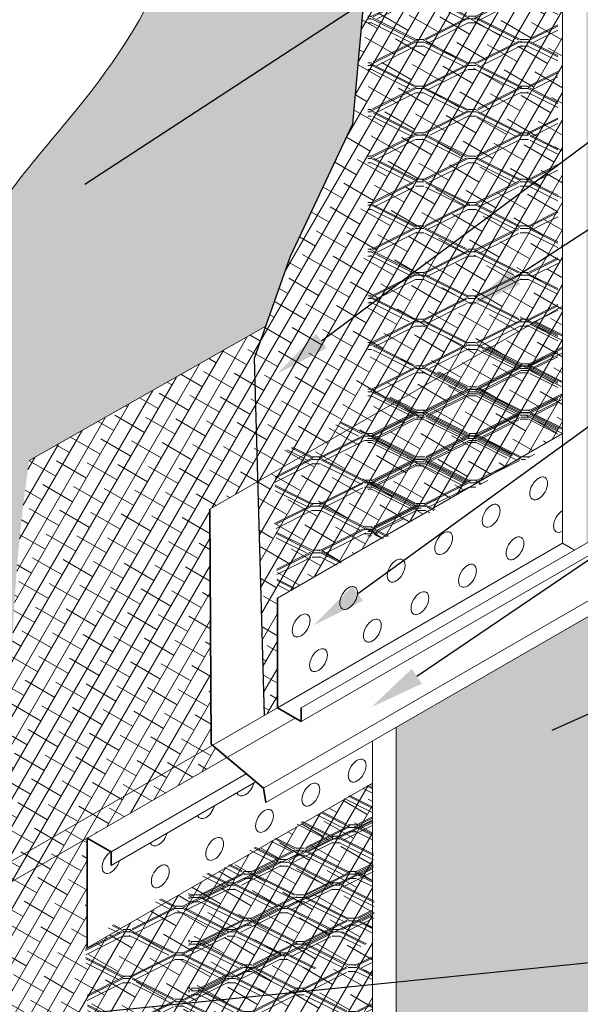
# Model space of a CAD drawing. Units: inches. Extents: x 121 to 398, y 28 to 169.
# Drawn here: x 133 to 143, y 84 to 102 of the extents above; entities that cross this region are included whole.
import ezdxf
from ezdxf import colors
from ezdxf.entities.mleader import LeaderData, LeaderLine
from ezdxf.math import Vec2, Vec3

# ---------------------------------------------------------------- set-up
doc = ezdxf.new("R2010")
doc.units = ezdxf.units.IN
doc.header["$MEASUREMENT"] = 0
for name, color, linetype, lineweight in [('A-Anno-Note', 7, 'Continuous', 25), ('A-Detl-L', 7, 'Continuous', 18), ('A-Detl-M', 7, 'Continuous', 35), ('A-Detl-Patt-8', 8, 'Continuous', 9), ('A-Detl-Patt-Cyan', 4, 'Continuous', 9), ('A-Detl-UL', 7, 'Continuous', 9)]:
    doc.layers.add(name, color=color, linetype=linetype, lineweight=lineweight)
doc.styles.add('Pw_Note', font='RomanS.shx', dxfattribs={"width": 0.75})
pattern_1 = [(0, (0, 3.999999999999986), (0.03125, 0.0625), [0, -0.0625])]

msp = doc.modelspace()

# ---------------------------------------------------------------- hatches: boundary and pattern name
at = {"layer": 'A-Detl-L'}
h = msp.add_hatch(dxfattribs=at)
h.set_pattern_fill('ANSI38', color=256, scale=2, angle=15)
h.set_pattern_definition([(59.99999999999999, (0, 0), (-0.2165063509461096, 0.125), []), (150, (0, 0), (-0.5580127018922193, 0.03349364905389041), [0.625, -0.375])])
h.paths.add_polyline_path([(142.4325117103377, 110.672509931612), (138.6738323327193, 108.5024353811465), (138.7862084562994, 106.7451609706082), (138.9241027417486, 103.5755662409055), (138.6138402260863, 100.1303543876703), (137.4762112509259, 97.71870583479824), (136.8212130216408, 95.85829152899112), (136.8834524444076, 93.61384092137386), (142.4325117103377, 96.80726214649319)])
h.paths.add_polyline_path([(142.4325117103377, 94.48500993161204), (142.4325117103377, 96.80726214649319), (136.8834524444076, 93.61384092137386), (137.0017032862989, 89.3495312260759), (137.2363592876311, 89.485009931612), (137.2363592876312, 91.4850099316121)])
edge = h.paths.add_edge_path()
edge.add_line((136.0035998874069, 93.10749566610642), (136.8834524444076, 93.61384092137386))
edge.add_line((136.8834524444076, 93.61384092137386), (136.8212130216408, 95.85829152899112))
edge.add_line((136.8212130216408, 95.85829152899112), (137.0260760574866, 96.44017115183334))
edge.add_line((137.0260760574866, 96.44017115183334), (132.7159524261221, 93.98988056553202))
edge.add_spline(control_points=[(132.7159524261215, 93.98988056552818), (132.7136730082637, 93.97499496841638), (132.7114059910475, 93.96008726343192), (132.6375425927907, 93.47098958391773), (132.5787829427925, 92.97844465663891), (132.4944124816429, 92.10454043180037), (132.4648193887652, 91.71826862437486), (132.4086294693883, 90.78858037887188), (132.3951433033568, 90.30488196535025), (132.3804044984492, 89.42649187863462), (132.3764464835928, 89.0888681498111), (132.3697934976677, 88.63515609157074), (132.368732808737, 88.5650189215529), (132.3676005134518, 88.49325547753187)], knot_values=[-0.1085098421590782, -0.1085098421590782, -0.1085098421590782, -0.1085098421590782, -0.09675817959215127, -0.09675817959215127, 0.2764944663856461, 0.2764944663856461, 0.5868157499307114, 0.5868157499307114, 1.084813057777654, 1.084813057777654, 1.360677877427096, 1.360677877427096, 1.409849717692145, 1.409849717692145, 1.409849717692145, 1.409849717692145], degree=3, periodic=0)
edge.add_spline(control_points=[(132.3676005134518, 88.49325547753187), (132.3631586621167, 88.21173655416979), (132.3576148650551, 87.90519100157118), (132.3445703020786, 87.33013419779368), (132.3381452678527, 87.07799144520625), (132.3316016032574, 86.84074676222896), (132.3298187751414, 86.77610920554555), (132.3280271411452, 86.71257752601676), (132.326226765968, 86.65014359847306)], knot_values=[4.78684805931176, 4.78684805931176, 4.78684805931176, 4.78684805931176, 4.979742975657951, 4.979742975657951, 5.11382710388974, 5.11382710388974, 5.11382710388974, 5.150358461853859, 5.150358461853859, 5.150358461853859, 5.150358461853859], degree=3, periodic=0)
edge.add_line((132.326226765968, 86.65014359847305), (136.0536294756121, 88.80216055626423))
edge.add_line((136.0536294756121, 88.80216055626423), (136.0322265324656, 88.82023298286484))
edge.add_line((136.0322265324656, 88.82023298286484), (136.0035998874069, 93.10749566610642))
edge = h.paths.add_edge_path()
edge.add_line((138.9684100952, 88.11000993161188), (133.7722576724933, 85.11000993161187))
edge.add_line((133.7722576724933, 85.11000993161187), (133.7722576724933, 87.11000993161184))
edge.add_line((133.7722576724933, 87.11000993161184), (132.3142113618567, 86.26820650167485))
edge.add_spline(control_points=[(132.3142113618567, 86.26820650167487), (132.3121643209477, 86.20460373247369), (132.3100780908187, 86.1409002513541), (132.307951159217, 86.07709217199564), (132.3070342985484, 86.04958629533566), (132.3061098746071, 86.0220609819095), (132.3051777662569, 85.99451592041076)], knot_values=[5.206628130193339, 5.206628130193339, 5.206628130193339, 5.206628130193339, 5.235876521949541, 5.235876521949541, 5.235876521949541, 5.248484684806623, 5.248484684806623, 5.248484684806623, 5.248484684806623], degree=3, periodic=0)
edge.add_spline(control_points=[(132.3051777662569, 85.99451592041076), (132.2919921276574, 85.60486247934138), (132.2772687593433, 85.2112572446686), (132.2606647529115, 84.81281898009887)], knot_values=[5.306649853260437, 5.306649853260437, 5.306649853260437, 5.306649853260437, 5.485005383272586, 5.485005383272586, 5.485005383272586, 5.485005383272586], degree=3, periodic=0)
edge.add_spline(control_points=[(132.2606647529115, 84.81281898009887), (132.2552498670873, 84.68288059929529), (132.2496349683406, 84.55242820762177), (132.2438192467001, 84.42179032985216)], knot_values=[5.248484684806622, 5.248484684806622, 5.248484684806622, 5.248484684806622, 5.306649853260436, 5.306649853260436, 5.306649853260436, 5.306649853260436], degree=3, periodic=0)
edge.add_spline(control_points=[(132.2438192467001, 84.42179032985216), (132.2275788994614, 84.05698530157899), (132.2097725346934, 83.69073385217067), (132.1571421620788, 82.71210860576466), (132.1193148098282, 82.11118008080116), (131.986461127671, 80.40996242744248), (131.8798041657953, 79.51220679394743), (131.6344020424732, 78.46809807833819), (131.5771912571692, 78.25635369167254), (131.4388646445521, 77.8081961711223), (131.3553442568534, 77.57362834712508), (131.2049252099955, 77.19882028402583), (131.1429321719383, 77.05505228640783), (131.0512772326343, 76.85472202016965), (131.0240568504306, 76.79662218432394), (130.9565372989876, 76.6555770599971), (130.9300144315329, 76.60152029587596), (130.8932930160605, 76.52051677208706), (130.8806436749141, 76.49032378099251), (130.8476232965488, 76.39834466391362), (130.8274929931369, 76.33631433384669), (130.7780740156669, 76.1490747008056), (130.7491463694384, 76.02433494684804), (130.669864231251, 75.61070156895192), (130.6164482776868, 75.27075151110442), (130.5617069981196, 74.81701339788732), (130.4551597338337, 73.93386716806307), (130.3435916173622, 72.6196473720257), (130.227017915944, 70.87566480382614)], knot_values=[5.485005383272587, 5.485005383272587, 5.485005383272587, 5.485005383272587, 5.647431061679035, 5.647431061679035, 5.92587774596606, 5.92587774596606, 6.507179216816207, 6.507179216816207, 6.65990575940157, 6.65990575940157, 6.837796624123326, 6.837796624123326, 6.951571880527472, 6.951571880527472, 6.998393878438113, 6.998393878438113, 7.065707542348449, 7.065707542348449, 7.133021206258785, 7.133021206258785, 7.200334870169121, 7.200334870169121, 7.267648534079457, 7.267648534079457, 7.369823467709786, 7.369823467709786, 7.369823467709786, 7.568694589155544, 7.568694589155544, 7.568694589155544, 7.568694589155544], degree=3, periodic=0)
edge.add_line((130.227017915944, 70.87566480382614), (138.9684100952, 75.92250993161167))
edge.add_line((138.9684100952, 75.92250993161167), (138.9684100952, 88.11000993161188))
edge = h.paths.add_edge_path()
edge.add_line((136.3173907717913, 88.57944321161492), (136.0536294756121, 88.80216055626423))
edge.add_line((136.0536294756121, 88.80216055626423), (132.326226765968, 86.65014359847305))
edge.add_spline(control_points=[(132.326226765968, 86.65014359847305), (132.3207335931019, 86.64147862766038), (132.3157758843966, 86.63313330729895), (132.3113056988087, 86.62503628576098)], knot_values=[0.7205072637186772, 0.7205072637186772, 0.7205072637186772, 0.7205072637186772, 0.7685410812999224, 0.7685410812999224, 0.7685410812999224, 0.7685410812999224], degree=3, periodic=0)
edge.add_spline(control_points=[(132.3113056988087, 86.62503628576098), (132.3023653276329, 86.60884224268506), (132.295375048927, 86.59364139490299), (132.2899513343451, 86.57886292939263)], knot_values=[0.624439628556187, 0.624439628556187, 0.624439628556187, 0.624439628556187, 0.7205072637186772, 0.7205072637186772, 0.7205072637186772, 0.7205072637186772], degree=3, periodic=0)
edge.add_spline(control_points=[(132.2899513343451, 86.57886292939263), (132.2845276197631, 86.56408446388227), (132.2806704693051, 86.54972838064364), (132.277996354625, 86.53522386665456)], knot_values=[0.5283719933936967, 0.5283719933936967, 0.5283719933936967, 0.5283719933936967, 0.624439628556187, 0.624439628556187, 0.624439628556187, 0.624439628556187], degree=3, periodic=0)
edge.add_spline(control_points=[(132.277996354625, 86.53522386665456), (132.2756525004751, 86.52251070010294), (132.2740153133952, 86.50787608697001), (132.2732250005548, 86.49259272704532), (132.2731402907217, 86.49069575841443)], knot_values=[0.4323043582312064, 0.4323043582312064, 0.4323043582312064, 0.4323043582312064, 0.516507375785654, 0.5283719933936967, 0.5283719933936967, 0.5283719933936967, 0.5283719933936967], degree=3, periodic=0)
edge.add_spline(control_points=[(132.2731402907217, 86.49069575841443), (132.2721114493029, 86.46765616754435), (132.2729849279002, 86.44322530022404), (132.2757225044198, 86.41823395368495)], knot_values=[0.288202905487471, 0.288202905487471, 0.288202905487471, 0.288202905487471, 0.4323043582312064, 0.4323043582312064, 0.4323043582312064, 0.4323043582312064], degree=3, periodic=0)
edge.add_spline(control_points=[(132.2757225044198, 86.41823395368495), (132.279372606446, 86.38491215829947), (132.2863366603342, 86.35059395541387), (132.296524065566, 86.31724864216929)], knot_values=[0.09606763516249028, 0.09606763516249028, 0.09606763516249028, 0.09606763516249028, 0.2882029054874709, 0.2882029054874709, 0.2882029054874709, 0.2882029054874709], degree=3, periodic=0)
edge.add_spline(control_points=[(132.296524065566, 86.31724864216929), (132.3016177681818, 86.30057598554698), (132.3075173086335, 86.28414655133493), (132.3142113618563, 86.26820650167576)], knot_values=[0, 0, 0, 0, 0.0960676351624903, 0.0960676351624903, 0.0960676351624903, 0.0960676351624903], degree=3, periodic=0)
edge.add_line((132.3142113618567, 86.26820650167484), (136.3173907717913, 88.57944321161492))
h = msp.add_hatch(dxfattribs=at)
h.set_pattern_fill('EXPL-XS6C', color=256, scale=0.025, pattern_type=2)
h.set_pattern_definition([(0, (0.683616012721874, 0.3849872817020374), (0.9525000000000001, 0.425), [0.15, -1.755]), (0, (0.683616012721874, 0.4627412187020372), (0.9525000000000001, 0.425), [0.15, -1.755]), (0, (0.683616012721874, 0.5098000422020372), (0.9525000000000001, 0.425), [0.15, -1.755]), (26.57780948999999, (0.8336160127218726, 0.5098000422020372), (15.24000000064605, 7.649999998954904), [0.8973159295, -34.24920141225]), (26.57780948999999, (0.683616012721874, 0.4627412187020372), (15.24000000064605, 7.649999998954904), [-34.24920141225, 0.8973159295]), (26.57780948999999, (-0.0411677042781271, 0.02239366195203729), (15.24000000064605, 7.649999998954904), [0.8104230805000001, -34.33609426125]), (333.42219051, (0.8336160127218726, 0.4627412187020372), (16.19250000049485, -8.07499999888965), [0.8973159295, -34.24920141225]), (333.42219051, (0.683616012721874, 0.5098000422020372), (16.19250000049485, -8.07499999888965), [-34.24920141225, 0.8973159295]), (333.42219051, (1.558399729721874, 0.02239366195203729), (16.19250000049485, -8.07499999888965), [-34.33609426125, 0.8104230805000001])])
h.paths.add_polyline_path([(142.3468808985326, 110.632403593564), (138.8827792833949, 108.632403593564), (138.8827792833949, 92.4449035935641), (142.3468808985326, 94.44490359356408)])
h.paths.add_polyline_path([(138.8827792833949, 92.4449035935641), (138.8598816699969, 92.53890260373333), (142.2386277230596, 94.50740359356409), (142.3468808985326, 94.44490359356408)])
h = msp.add_hatch(dxfattribs=at)
h.set_pattern_fill('DOTS', color=4, angle=15)
h.set_pattern_definition([(15, (0, 0), (0.01400899175262584, 0.06845845930252054), [0, -0.0625])])
edge = h.paths.add_edge_path()
edge.add_line((138.9241027417486, 103.5755662409055), (138.7862084562994, 106.7451609706082))
edge.add_line((138.7862084562994, 106.7451609706082), (138.6738323327193, 108.5024353811465))
edge.add_line((138.6738323327193, 108.5024353811465), (137.6829192021613, 107.9303314184753))
edge.add_spline(control_points=[(137.6829192021613, 107.9303314184753), (137.7285081212936, 107.6021734686536), (137.761826885389, 107.2816808510481), (137.7826948989023, 106.9689663861446), (137.8357353233346, 106.174137116264), (137.8083403347759, 105.4295569394612), (137.5801739739753, 103.7087502931784), (137.2996301188084, 102.8002410088603), (136.7396268780277, 101.5279908767773), (136.4978175968599, 101.0858247324472), (136.0038928387457, 100.2851857061286), (135.7512280264392, 99.92757479665923), (135.2615431842278, 99.28235273559413), (135.0260944939059, 98.99718502862237), (134.5972017600598, 98.48424564224331), (134.4043151445076, 98.2567233077784), (134.1260184990222, 97.90780276997458), (134.0256508398435, 97.77534916213946), (133.8699025068277, 97.5522961595564), (133.8091288885533, 97.4584625141265), (133.6897193049733, 97.25903682889346), (133.6325724744309, 97.1557043835252), (133.4677516081561, 96.83235219245444), (133.3666025376873, 96.59882099874959), (133.1571245684975, 96.02407800238099), (133.0530145576744, 95.67036998212704), (132.8679244078169, 94.88477249845573), (132.7860711682574, 94.44778666723286), (132.7159524261215, 93.98988056552818)], knot_values=[1.409849717692145, 1.409849717692145, 1.409849717692145, 1.409849717692145, 1.518359559851223, 1.518359559851223, 1.518359559851223, 1.794160036956688, 1.794160036956688, 2.205293962431455, 2.205293962431455, 2.466586942556906, 2.466586942556906, 2.738091095402491, 2.738091095402491, 3.009595248248076, 3.009595248248076, 3.282450994048458, 3.282450994048458, 3.471558000995862, 3.471558000995862, 3.61880336072756, 3.61880336072756, 3.766048720459259, 3.766048720459259, 4.060539439922656, 4.060539439922656, 4.425347075900889, 4.425347075900889, 4.78684805931176, 4.78684805931176, 4.78684805931176, 4.78684805931176], degree=3, periodic=0)
edge.add_line((132.7159524261221, 93.98988056553205), (137.0260760574866, 96.44017115183334))
edge.add_line((137.0260760574866, 96.44017115183334), (137.4762112509259, 97.71870583479824))
edge.add_line((137.4762112509259, 97.71870583479824), (138.6138402260863, 100.1303543876703))
edge.add_line((138.6138402260863, 100.1303543876703), (138.9241027417486, 103.5755662409055))
h = msp.add_hatch(dxfattribs=at)
h.set_pattern_fill('EXPL-XS6C', color=256, scale=0.025, pattern_type=2)
h.set_pattern_definition([(0, (138.8145301648663, 114.7493732782871), (0.9525000000000001, 0.425), [0.15, -1.755]), (0, (138.8145301648663, 114.8271272152871), (0.9525000000000001, 0.425), [0.15, -1.755]), (0, (138.8145301648663, 114.8741860387871), (0.9525000000000001, 0.425), [0.15, -1.755]), (26.57780948999999, (138.9645301648663, 114.8741860387871), (15.24000000064605, 7.649999998954904), [0.8973159295, -34.24920141225]), (26.57780948999999, (138.8145301648663, 114.8271272152871), (15.24000000064605, 7.649999998954904), [-34.24920141225, 0.8973159295]), (26.57780948999999, (138.0897464478662, 114.3867796585371), (15.24000000064605, 7.649999998954904), [0.8104230805000001, -34.33609426125]), (333.42219051, (138.9645301648663, 114.8271272152871), (16.19250000049485, -8.07499999888965), [0.8973159295, -34.24920141225]), (333.42219051, (138.8145301648663, 114.8741860387871), (16.19250000049485, -8.07499999888965), [-34.24920141225, 0.8973159295]), (333.42219051, (139.6893138818663, 114.3867796585371), (16.19250000049485, -8.07499999888965), [-34.33609426125, 0.8104230805000001])])
h.paths.add_polyline_path([(137.2363592876311, 91.48500993161207), (137.1871059955755, 94.06706860964294), (142.4388589295196, 96.76882392885847), (142.4180006742523, 94.38005781985066)])
h = msp.add_hatch(dxfattribs=at)
h.set_pattern_fill('EXPL-XS6C', color=256, scale=0.025, pattern_type=2)
h.set_pattern_definition([(0, (135.3634472258044, 105.2868620696695), (0.9525000000000001, 0.425), [0.15, -1.755]), (0, (135.3634472258044, 105.3646160066695), (0.9525000000000001, 0.425), [0.15, -1.755]), (0, (135.3634472258044, 105.4116748301695), (0.9525000000000001, 0.425), [0.15, -1.755]), (26.57780948999999, (135.5134472258044, 105.4116748301695), (15.24000000064605, 7.649999998954904), [0.8973159295, -34.24920141225]), (26.57780948999999, (135.3634472258044, 105.3646160066695), (15.24000000064605, 7.649999998954904), [-34.24920141225, 0.8973159295]), (26.57780948999999, (134.6386635088044, 104.9242684499195), (15.24000000064605, 7.649999998954904), [0.8104230805000001, -34.33609426125]), (333.42219051, (135.5134472258044, 105.3646160066695), (16.19250000049485, -8.07499999888965), [0.8973159295, -34.24920141225]), (333.42219051, (135.3634472258044, 105.4116748301695), (16.19250000049485, -8.07499999888965), [-34.24920141225, 0.8973159295]), (333.42219051, (136.2382309428044, 104.9242684499195), (16.19250000049485, -8.07499999888965), [-34.33609426125, 0.8104230805000001])])
h.paths.add_polyline_path([(133.8182133590572, 82.76187760692841), (133.7360275945599, 85.2461095301224), (138.9684100952, 88.11000993161188), (139.0088671801734, 85.24941199947989)])
h = msp.add_hatch(dxfattribs=at)
h.set_pattern_fill('EXPL-XS6C', color=256, scale=0.025, pattern_type=2)
h.set_pattern_definition([(0, (135.6609793550143, 105.4913115084145), (0.9525000000000001, 0.425), [0.15, -1.755]), (0, (135.6609793550143, 105.5690654454145), (0.9525000000000001, 0.425), [0.15, -1.755]), (0, (135.6609793550143, 105.6161242689145), (0.9525000000000001, 0.425), [0.15, -1.755]), (26.57780948999999, (135.8109793550143, 105.6161242689145), (15.24000000064605, 7.649999998954904), [0.8973159295, -34.24920141225]), (26.57780948999999, (135.6609793550143, 105.5690654454145), (15.24000000064605, 7.649999998954904), [-34.24920141225, 0.8973159295]), (26.57780948999999, (134.9361956380143, 105.1287178886645), (15.24000000064605, 7.649999998954904), [0.8104230805000001, -34.33609426125]), (333.42219051, (135.8109793550143, 105.5690654454145), (16.19250000049485, -8.07499999888965), [0.8973159295, -34.24920141225]), (333.42219051, (135.6609793550143, 105.6161242689145), (16.19250000049485, -8.07499999888965), [-34.24920141225, 0.8973159295]), (333.42219051, (136.5357630720143, 105.1287178886645), (16.19250000049485, -8.07499999888965), [-34.33609426125, 0.8104230805000001])])
h.paths.add_polyline_path([(135.5653826834007, 73.93576411407884), (135.6195029422236, 86.19748649307718), (138.9684100952, 88.11000993161188), (138.998851858957, 75.93393147502843)])
at = {"layer": 'A-Detl-Patt-8'}
h = msp.add_hatch(dxfattribs=at)
h.set_pattern_fill('DOTS', color=256)
h.set_pattern_definition(pattern_1)
edge = h.paths.add_edge_path()
edge.add_spline(control_points=[(147.376115799539, 80.27670108327897), (146.7135234291603, 80.56922013173609), (145.1445597407711, 81.32236577331732), (143.7017696496279, 84.60537254931674), (144.2685335359618, 88.25699291314422), (143.2753966935315, 90.68186133563067), (143.046770268549, 91.23250747567876)], knot_values=[0.05377570236986706, 0.05377570236986706, 0.05377570236986706, 0.05377570236986706, 2.171155942374602, 5.187950658827168, 9.931288738466572, 12.93792927384978, 12.93792927384978, 12.93792927384978, 12.93792927384978], degree=3, periodic=0)
edge.add_line((143.046770268549, 91.23250747567873), (139.4014227970922, 89.12786513174342))
edge.add_line((139.4014227970922, 89.12786513174342), (139.4014227970922, 75.67250993161167))
edge.add_line((139.4014227970922, 75.67250993161167), (147.376115799539, 80.27670108327898))
edge = h.paths.add_edge_path()
edge.add_spline(control_points=[(146.3203970304267, 94.47968156774373), (146.0801788776018, 95.96795920419227), (145.4390290444225, 99.9967513891666), (147.5060447272812, 106.1378792100777), (147.6293734616837, 110.9440368207036), (147.6778250039624, 113.2008929736701)], knot_values=[0.05730682335123738, 0.05730682335123738, 0.05730682335123738, 0.05730682335123738, 4.532701060044539, 12.17349353995287, 18.9333248408973, 18.9333248408973, 18.9333248408973, 18.9333248408973], degree=3, periodic=0)
edge.add_line((147.6778250039624, 113.2008929736701), (146.3296260273677, 112.422509931612))
edge.add_line((146.3296260273677, 112.422509931612), (142.8655244122299, 110.422509931612))
edge.add_line((142.8655244122299, 110.422509931612), (142.86552441223, 92.485009931612))
edge.add_line((142.86552441223, 92.485009931612), (146.3203970304267, 94.47968156774374))
at = {"layer": 'A-Detl-Patt-Cyan'}
h = msp.add_hatch(dxfattribs=at)
h.set_pattern_fill('DOTS', color=256)
h.set_pattern_definition(pattern_1)
edge = h.paths.add_edge_path()
edge.add_spline(control_points=[(130.227017915944, 70.87566480382614), (130.3435916173622, 72.6196473720257), (130.4551597338337, 73.93386716806307), (130.5617069981196, 74.81701339788732), (130.6164482776868, 75.27075151110442), (130.669864231251, 75.61070156895192), (130.7491463694384, 76.02433494684804), (130.7780740156669, 76.1490747008056), (130.8274929931369, 76.33631433384669), (130.8476232965488, 76.39834466391362), (130.8806436749141, 76.49032378099251), (130.8932930160605, 76.52051677208706), (130.9300144315329, 76.60152029587596), (130.9565372989876, 76.6555770599971), (131.0240568504306, 76.79662218432394), (131.0512772326343, 76.85472202016965), (131.1429321719383, 77.05505228640783), (131.2049252099955, 77.19882028402583), (131.3553442568534, 77.57362834712508), (131.4388646445521, 77.8081961711223), (131.5771912571692, 78.25635369167254), (131.6344020424732, 78.46809807833819), (131.8798041657953, 79.51220679394743), (131.986461127671, 80.40996242744248), (132.1193148098282, 82.11118008080116), (132.1571421620788, 82.71210860576466), (132.2097725346934, 83.69073385217067), (132.2275788994614, 84.05698530157899), (132.2438192467001, 84.42179032985216)], knot_values=[5.485005383272587, 5.485005383272587, 5.485005383272587, 5.485005383272587, 5.683876504718345, 5.683876504718345, 5.683876504718345, 5.786051438348673, 5.786051438348673, 5.853365102259009, 5.853365102259009, 5.920678766169345, 5.920678766169345, 5.987992430079681, 5.987992430079681, 6.055306093990017, 6.055306093990017, 6.102128091900659, 6.102128091900659, 6.215903348304805, 6.215903348304805, 6.393794213026561, 6.393794213026561, 6.546520755611923, 6.546520755611923, 7.127822226462071, 7.127822226462071, 7.406268910749096, 7.406268910749096, 7.568694589155544, 7.568694589155544, 7.568694589155544, 7.568694589155544], degree=3, periodic=0)
edge.add_line((132.2438192467001, 84.42179032985216), (130.181963076581, 83.23137711500364))
edge.add_spline(control_points=[(130.181963076581, 83.23137711500374), (130.1432450947455, 82.53861117857913), (129.9598409155193, 79.81740548848309), (129.6017663935746, 78.28422081286202), (128.7895271771208, 76.82557271140074), (128.5761052497867, 75.05656651729346)], knot_values=[5.679133932963826, 5.679133932963826, 5.679133932963826, 5.679133932963826, 6, 7, 7.369823467709786, 7.369823467709786, 7.369823467709786, 7.369823467709786], degree=3, periodic=0)
edge.add_line((128.5761052497867, 75.05656651729342), (128.5761052497866, 69.9225099316116))
edge.add_line((128.5761052497866, 69.9225099316116), (130.2270179159441, 70.87566480382617))
edge = h.paths.add_edge_path()
edge.add_spline(control_points=[(132.2438192467001, 84.42179032985216), (132.2496349683406, 84.55242820762177), (132.2552498670873, 84.68288059929529), (132.2606647529115, 84.81281898009887), (132.2772687593433, 85.2112572446686), (132.2919921276574, 85.60486247934138), (132.3051777662569, 85.99451592041076)], knot_values=[5.248484684806622, 5.248484684806622, 5.248484684806622, 5.248484684806622, 5.306649853260437, 5.306649853260437, 5.306649853260437, 5.485005383272586, 5.485005383272586, 5.485005383272586, 5.485005383272586], degree=3, periodic=0)
edge.add_spline(control_points=[(132.3051777662569, 85.99451592041076), (132.3061098746071, 86.0220609819095), (132.3070342985484, 86.04958629533566), (132.307951159217, 86.07709217199564), (132.3100780908187, 86.1409002513541), (132.3121643209477, 86.20460373247369), (132.3142113618567, 86.26820650167487)], knot_values=[5.206628130193339, 5.206628130193339, 5.206628130193339, 5.206628130193339, 5.219236293050422, 5.219236293050422, 5.219236293050422, 5.248484684806623, 5.248484684806623, 5.248484684806623, 5.248484684806623], degree=3, periodic=0)
edge.add_line((132.3142113618567, 86.26820650167485), (130.270270971565, 85.08813696713241))
edge.add_spline(control_points=[(130.270270971565, 85.08813696713241), (130.2676949589796, 85.02423486126993), (130.2650715413832, 84.96022118298063), (130.2623991099375, 84.89609214570281)], knot_values=[5.397723353267055, 5.397723353267055, 5.397723353267055, 5.397723353267055, 5.426840214818773, 5.426840214818773, 5.426840214818773, 5.426840214818773], degree=3, periodic=0)
edge.add_spline(control_points=[(130.2623991099375, 84.89609214570281), (130.2392428482387, 84.34042259913619), (130.2124066310728, 83.77609190993124), (130.181963076581, 83.23137711500374)], knot_values=[5.426840214818773, 5.426840214818773, 5.426840214818773, 5.426840214818773, 5.679133932963826, 5.679133932963826, 5.679133932963826, 5.679133932963826], degree=3, periodic=0)
edge.add_line((130.181963076581, 83.23137711500364), (132.2438192467001, 84.42179032985216))
edge = h.paths.add_edge_path()
edge.add_spline(control_points=[(132.3142113618563, 86.26820650167576), (132.2832613883386, 86.34190536518956), (132.2590964184436, 86.48752712909112), (132.2891313998708, 86.59162909831892), (132.326226765968, 86.65014359847305)], knot_values=[0, 0, 0, 0, 0.444168975839249, 0.7685410812999224, 0.7685410812999224, 0.7685410812999224, 0.7685410812999224], degree=3, periodic=0)
edge.add_line((132.326226765968, 86.65014359847306), (130.2852327081138, 85.4717751297565))
edge.add_spline(control_points=[(130.2852327081138, 85.4717751297565), (130.2451910095791, 85.41155956377649), (130.215156028152, 85.3074575945487), (130.239320998047, 85.16183583064714), (130.2702709715647, 85.08813696713334)], knot_values=[0, 0, 0, 0, 0.3243721054606734, 0.7685410812999224, 0.7685410812999224, 0.7685410812999224, 0.7685410812999224], degree=3, periodic=0)
edge.add_line((130.270270971565, 85.08813696713241), (132.3142113618567, 86.26820650167484))
edge = h.paths.add_edge_path()
edge.add_spline(control_points=[(132.326226765968, 86.65014359847306), (132.3280271411452, 86.71257752601676), (132.3298187751414, 86.77610920554555), (132.3316016032574, 86.84074676222896), (132.3381452678527, 87.07799144520625), (132.3445703020786, 87.33013419779368), (132.3576148650551, 87.90519100157118), (132.3631586621167, 88.21173655416979), (132.3676005134518, 88.49325547753187)], knot_values=[4.78684805931176, 4.78684805931176, 4.78684805931176, 4.78684805931176, 4.823379417275879, 4.823379417275879, 4.823379417275879, 4.957463545507668, 4.957463545507668, 5.150358461853859, 5.150358461853859, 5.150358461853859, 5.150358461853859], degree=3, periodic=0)
edge.add_line((132.3676005134518, 88.49325547753187), (130.3435944451718, 87.324695029169))
edge.add_spline(control_points=[(130.3435944451718, 87.324695029169), (130.3310112952708, 86.82168007192305), (130.3138911160784, 86.25557566456513), (130.2923289022625, 85.66337211935846), (130.2900144414085, 85.59980573723126), (130.2876488011862, 85.53593865114647), (130.2852327081138, 85.47177512975652)], knot_values=[5.033508141765411, 5.033508141765411, 5.033508141765411, 5.033508141765411, 5.30943319609858, 5.30943319609858, 5.30943319609858, 5.339050643653858, 5.339050643653858, 5.339050643653858, 5.339050643653858], degree=3, periodic=0)
edge.add_line((130.2852327081138, 85.4717751297565), (132.326226765968, 86.65014359847305))
edge = h.paths.add_edge_path()
edge.add_spline(control_points=[(132.3676005134518, 88.49325547753187), (132.368732808737, 88.5650189215529), (132.3697934976677, 88.63515609157074), (132.3764464835928, 89.0888681498111), (132.3804044984492, 89.42649187863462), (132.3951433033568, 90.30488196535025), (132.4086294693883, 90.78858037887188), (132.4648193887652, 91.71826862437486), (132.4944124816429, 92.10454043180037), (132.5787829427925, 92.97844465663891), (132.6375425927907, 93.47098958391773), (132.7807602567408, 94.41932703868709), (132.8649296519686, 94.87206154295406), (133.0530145576744, 95.67036998212704), (133.1571245684975, 96.02407800238099), (133.3666025376873, 96.59882099874959), (133.4677516081561, 96.83235219245444), (133.6325724744309, 97.1557043835252), (133.6897193049733, 97.25903682889346), (133.8091288885533, 97.4584625141265), (133.8699025068277, 97.5522961595564), (134.0256508398435, 97.77534916213946), (134.1260184990222, 97.90780276997458), (134.4043151445076, 98.2567233077784), (134.5972017600598, 98.48424564224331), (135.0260944939059, 98.99718502862237), (135.2615431842278, 99.28235273559413), (135.7512280264392, 99.92757479665923), (136.0038928387457, 100.2851857061286), (136.4978175968599, 101.0858247324472), (136.7396268780277, 101.5279908767773), (137.2996301188084, 102.8002410088603), (137.5801739739753, 103.7087502931784), (137.8083403347759, 105.4295569394612), (137.8357353233346, 106.174137116264), (137.7826948989023, 106.9689663861446), (137.761826885389, 107.2816808510481), (137.7285081212936, 107.6021734686536), (137.6829192021613, 107.9303314184753)], knot_values=[-0.1085098421590782, -0.1085098421590782, -0.1085098421590782, -0.1085098421590782, -0.05933800189402927, -0.05933800189402927, 0.2165268177554127, 0.2165268177554127, 0.7145241256023556, 0.7145241256023556, 1.024845409147421, 1.024845409147421, 1.398098055125218, 1.398098055125218, 1.771350701103016, 1.771350701103016, 2.136158337081249, 2.136158337081249, 2.430649056544646, 2.430649056544646, 2.577894416276345, 2.577894416276345, 2.725139776008043, 2.725139776008043, 2.914246782955447, 2.914246782955447, 3.187102528755829, 3.187102528755829, 3.458606681601414, 3.458606681601414, 3.730110834446999, 3.730110834446999, 3.99140381457245, 3.99140381457245, 4.402537740047217, 4.402537740047217, 4.678338217152682, 4.678338217152682, 4.678338217152682, 4.78684805931176, 4.78684805931176, 4.78684805931176, 4.78684805931176], degree=3, periodic=0)
edge.add_line((137.6829192021613, 107.9303314184753), (135.7871332203137, 106.8357988715296))
edge.add_spline(control_points=[(135.7871332203137, 106.8357988715296), (135.9485796726814, 104.4164674420851), (134.4797588237872, 101.1037619916579), (131.9931480184668, 98.82391347452325), (130.8142379593775, 95.60386764458703), (130.3533047437539, 91.02628607876626), (130.3901903955521, 89.24118242393388), (130.3451225339195, 87.38578080674819), (130.3435944451718, 87.324695029169)], knot_values=[0, 0, 0, 0, 1, 2, 3, 4, 5, 5.033508141765411, 5.033508141765411, 5.033508141765411, 5.033508141765411], degree=3, periodic=0)
edge.add_line((130.3435944451718, 87.324695029169), (132.3676005134518, 88.49325547753189))

# ---------------------------------------------------------------- linework, layer by layer
at = {"layer": 'A-Detl-L'}
for p, q in [((142.4325117103377, 110.672509931612), (142.4325117103377, 92.48500993161196)), ((136.0035998874069, 93.10749566610642), (142.4325117103377, 96.80726214649319)), ((137.6693719895233, 89.235009931612), (150.6597530462899, 96.73500993161194)), ((132.7148735303735, 93.98926721697816), (137.0260760574866, 96.44017115183333)), ((136.9840871302263, 88.0164920301696), (150.6161730656952, 95.88726225034482)), ((137.0270852293285, 87.75704069784805), (150.6597530462898, 95.62786513174345)), ((137.2363592876311, 91.48500993161207), (142.4325117103377, 94.48500993161205)), ((137.6693719895233, 89.485009931612), (146.3203970304267, 94.47968156774374)), ((137.2363592876311, 89.485009931612), (142.4325117103377, 92.48500993161197)), ((142.4325117103377, 92.48500993161198), (142.6490180612838, 92.36000993161198)), ((139.4014227970922, 75.67250993161167), (139.4014227970922, 89.12786513174342)), ((138.9684100952, 88.87786513174345), (138.9684100952, 75.92250993161167)), ((134.2052703743855, 86.86000993161187), (136.6690725000301, 88.28248675208268)), ((134.2052703743855, 86.61000993161187), (136.8449133641494, 88.13400852231656)), ((133.7722576724933, 85.11000993161187), (138.9684100952, 88.11000993161188)), ((133.7722576724933, 87.11000993161184), (133.7722576724934, 87.11000993161186))]:
    msp.add_line(p, q, dxfattribs=at)
at = {"layer": 'A-Detl-L', "lineweight": 30}
msp.add_lwpolyline([(137.0018020651628, 89.34596910626324), (136.8212130216408, 95.85829152899112), (137.4762112509259, 97.71870583479824), (138.6138402260863, 100.1303543876703), (138.9241027417486, 103.5755662409055), (138.7862084562994, 106.7451609706082), (138.6738323327193, 108.5024353811465)], dxfattribs=at)
at = {"layer": 'A-Detl-L'}
for points, knots in [([(135.7871332203137, 106.8357988715296), (135.9485796726814, 104.4164674420851), (134.4797588237872, 101.1037619916579), (131.9931480184668, 98.82391347452325), (130.8142379593775, 95.60386764458703), (130.3533047437539, 91.02628607876626), (130.3951953794356, 88.99896317099184), (130.3165096159427, 86.32749244064304), (130.2923289022625, 85.66337211935846), (130.2900144414085, 85.59980573723126), (130.2876488011862, 85.53593865114647), (130.2852327081138, 85.47177512975652)], [0, 0, 0, 0, 1, 2, 3, 4, 5, 5.30943319609858, 5.30943319609858, 5.30943319609858, 5.339050643653858, 5.339050643653858, 5.339050643653858, 5.339050643653858]), ([(135.7871332203137, 106.8357988715296), (135.9485796726814, 104.4164674420851), (134.4797588237872, 101.1037619916579), (131.9931480184668, 98.82391347452325), (130.8142379593775, 95.60386764458703), (130.3533047437539, 91.02628607876626), (130.3901903955521, 89.24118242393388), (130.3451225339195, 87.38578080674819), (130.3435944451718, 87.324695029169)], [0, 0, 0, 0, 1, 2, 3, 4, 5, 5.033508141765411, 5.033508141765411, 5.033508141765411, 5.033508141765411])]:
    msp.add_open_spline(points, degree=3, knots=knots, dxfattribs=at)
at = {"layer": 'A-Detl-M'}
for points in [[(136.0322265324656, 88.82023298286484), (136.0322265324656, 88.82023298286484), (136.0322265324656, 88.82023298286484), (136.0035998874069, 93.10749566610642)], [(137.6693719895233, 89.485009931612), (137.6693719895233, 89.235009931612), (137.2363592876311, 89.485009931612), (137.2363592876312, 91.48500993161204)], [(136.0322265324656, 88.82023298286484), (136.0322265324656, 88.82023298286484), (136.9840867537714, 88.01649193352411), (137.0270848528737, 87.75704060120256)], [(133.7722576724933, 85.11000993161187), (133.7722576724933, 87.11000993161187), (134.2052703743855, 86.86000993161187), (134.2052703743855, 86.61000993161187)]]:
    msp.add_lwpolyline(points, dxfattribs=at)
at = {"layer": 'A-Detl-UL'}
for p, q in [((128.5761052497864, 84.48500993161178), (137.2363592876311, 89.485009931612)), ((128.5761052497865, 84.11000993161173), (137.5611188140504, 89.29750993161191))]:
    msp.add_line(p, q, dxfattribs=at)
for centre in [(141.9994990084458, 93.48500993161201), (141.1334736046613, 92.98500993161201), (140.2674482008769, 92.48500993161201), (141.5664863065536, 92.39125993161201), (139.4014227970924, 91.98500993161201), (140.7004609027691, 91.89125993161201), (138.5353973933079, 91.48500993161201), (139.8344354989846, 91.39125993161201), (137.6693719895234, 90.98500993161201), (138.9684100952002, 90.89125993161201), (137.987132314718, 90.3519493122875), (138.6920025514251, 88.33870013144814), (137.8468576939559, 87.9013101148867), (137.0017128364869, 87.42217998129642), (136.0939256329038, 86.9117448559869), (135.1026169512272, 86.4117448559869)]:
    msp.add_ellipse(centre, major_axis=(-0.1148198316929807, -0.1988737822087054), ratio=0.577350269189626, dxfattribs=at)
for centre, start_param, end_param in [((142.4325117103381, 92.89125993161201), 3.926990816989453, 7.068583470575046), ((136.6523974684748, 88.08382095102563), 5.837624053235999, 8.299542887918317), ((135.9373211819546, 87.67250993161194), 5.837624053235999, 8.299542887918317), ((135.0712957781702, 87.17250993161194), 5.83762405323617, 8.299542887918092), ((134.2052703743857, 86.67250993161194), 3.926990816988228, 8.299542887917964)]:
    msp.add_ellipse(centre, major_axis=(-0.1148198316929807, -0.1988737822087054), ratio=0.577350269189626, start_param=start_param, end_param=end_param, dxfattribs=at)

# ---------------------------------------------------------------- leaders
at = {"layer": 'A-Anno-Note'}
ml = msp.add_multileader_mtext('Standard', dxfattribs=at)
ml.set_content('', color=256, style='Pw_Note')
ml.set_leader_properties()
ml.build(insert=Vec2(0, 0))
ml.multileader.update_dxf_attribs({"text_right_attachment_type": 3, "dogleg_length": 0.125, "arrow_head_size": 1, "scale": 8})
ctx = ml.context
ctx.base_point, ctx.scale, ctx.char_height, ctx.arrow_head_size, ctx.landing_gap_size, ctx.plane_origin = Vec3(156.5923605130421, 112.6598459904559), 8, 3, 1, 0.75, Vec3(135.0705677506037, 107.8754735209997)
ctx.right_attachment, ctx.text_align_type = 3, 1
notes = []
notes.append((ctx, [(0, (1, 1, 0), (154.5923605130421, 112.6598459904559), (1, 0), 2, [(0, [(132.8924542125268, 98.48468433046168)], 0, [])])]))
ctx.mtext.insert, ctx.mtext.alignment, ctx.mtext.flow_direction = Vec3(157.3423605130421, 114.1598459904559), 2, 5
ml = msp.add_multileader_mtext('Standard', dxfattribs=at)
ml.set_content('', color=256, style='Pw_Note')
ml.set_leader_properties()
ml.build(insert=Vec2(0, 0))
ml.multileader.update_dxf_attribs({"text_right_attachment_type": 3, "dogleg_length": 0.125, "arrow_head_size": 1, "scale": 8})
ctx = ml.context
ctx.base_point, ctx.scale, ctx.char_height, ctx.arrow_head_size, ctx.landing_gap_size, ctx.plane_origin = Vec3(156.5923605130421, 108.5049662552657), 8, 3, 1, 0.75, Vec3(135.0705677506037, 103.7205937858095)
ctx.right_attachment, ctx.text_align_type = 3, 1
notes.append((ctx, [(0, (1, 1, 0), (154.5923605130421, 108.5049662552657), (1, 0), 2, [(0, [(137.2382086984675, 95.57519642714811)], 0, [])])]))
ctx.mtext.insert, ctx.mtext.alignment, ctx.mtext.flow_direction = Vec3(157.3423605130421, 110.0049662552657), 2, 5
ml = msp.add_multileader_mtext('Standard', dxfattribs=at)
ml.set_content('', color=256, style='Pw_Note')
ml.set_leader_properties()
ml.build(insert=Vec2(0, 0))
ml.multileader.update_dxf_attribs({"text_right_attachment_type": 3, "dogleg_length": 0.125, "arrow_head_size": 1, "scale": 8})
ctx = ml.context
ctx.base_point, ctx.scale, ctx.char_height, ctx.arrow_head_size, ctx.landing_gap_size, ctx.plane_origin = Vec3(156.6781990026255, 105.8266269664439), 8, 3, 1, 0.75, Vec3(135.156406240187, 101.0422544969877)
ctx.right_attachment, ctx.text_align_type = 3, 1
notes.append((ctx, [(0, (1, 1, 0), (154.6781990026255, 105.8266269664439), (1, 0), 2, [(0, [(140.7346197264316, 96.79620361448445)], 0, [])])]))
ctx.mtext.insert, ctx.mtext.alignment, ctx.mtext.flow_direction = Vec3(157.4281990026255, 107.3266269664439), 2, 5
ml = msp.add_multileader_mtext('Standard', dxfattribs=at)
ml.set_content('', color=256, style='Pw_Note')
ml.set_leader_properties()
ml.build(insert=Vec2(0, 0))
ml.multileader.update_dxf_attribs({"text_right_attachment_type": 3, "dogleg_length": 0.125, "arrow_head_size": 1, "scale": 8})
ctx = ml.context
ctx.base_point, ctx.scale, ctx.char_height, ctx.arrow_head_size, ctx.landing_gap_size, ctx.plane_origin = Vec3(156.6630569051268, 103.1313202554558), 8, 3, 1, 0.75, Vec3(135.1412641426883, 98.34694778599962)
ctx.right_attachment, ctx.text_align_type = 3, 1
notes.append((ctx, [(0, (1, 1, 0), (154.6630569051268, 103.1313202554558), (1, 0), 2, [(0, [(137.8904879581414, 90.98267079439512)], 0, [])])]))
ctx.mtext.insert, ctx.mtext.alignment, ctx.mtext.flow_direction = Vec3(157.4130569051268, 104.6313202554558), 2, 5
ml = msp.add_multileader_mtext('Standard', dxfattribs=at)
ml.set_content('', color=256, style='Pw_Note')
ml.set_leader_properties()
ml.build(insert=Vec2(0, 0))
ml.multileader.update_dxf_attribs({"text_right_attachment_type": 3, "dogleg_length": 0.125, "arrow_head_size": 1, "scale": 8})
ctx = ml.context
ctx.base_point, ctx.scale, ctx.char_height, ctx.arrow_head_size, ctx.landing_gap_size, ctx.plane_origin = Vec3(156.5870520382358, 100.114273364826), 8, 3, 1, 0.75, Vec3(135.0652592757973, 95.32990089536983)
ctx.right_attachment, ctx.text_align_type = 3, 1
notes.append((ctx, [(0, (1, 1, 0), (154.5870520382358, 100.114273364826), (1, 0), 2, [(0, [(138.9513003038114, 89.49690097595374)], 0, [])])]))
ctx.mtext.insert, ctx.mtext.alignment, ctx.mtext.flow_direction = Vec3(157.3370520382358, 101.614273364826), 2, 5
ml = msp.add_multileader_mtext('Standard', dxfattribs=at)
ml.set_content('', color=256, style='Pw_Note')
ml.set_leader_properties()
ml.build(insert=Vec2(0, 0))
ml.multileader.update_dxf_attribs({"text_right_attachment_type": 3, "dogleg_length": 0.125, "arrow_head_size": 1, "scale": 8})
ctx = ml.context
ctx.base_point, ctx.scale, ctx.char_height, ctx.arrow_head_size, ctx.landing_gap_size, ctx.plane_origin = Vec3(156.6597530462898, 94.64112185032218), 8, 3, 1, 0.75, Vec3(135.1379602838514, 89.85674938086598)
ctx.right_attachment, ctx.text_align_type = 3, 1
notes.append((ctx, [(0, (1, 1, 0), (154.6597530462898, 94.64112185032218), (1, 0), 2, [(0, [(141.3331333793903, 88.66994014859534)], 0, [])])]))
ctx.mtext.insert, ctx.mtext.alignment, ctx.mtext.flow_direction = Vec3(157.4097530462898, 96.14112185032218), 2, 5
ml = msp.add_multileader_mtext('Standard', dxfattribs=at)
ml.set_content('', color=256, style='Pw_Note')
ml.set_leader_properties()
ml.build(insert=Vec2(0, 0))
ml.multileader.update_dxf_attribs({"text_right_attachment_type": 3, "dogleg_length": 0.125, "arrow_head_size": 1, "scale": 8})
ctx = ml.context
ctx.base_point, ctx.scale, ctx.char_height, ctx.arrow_head_size, ctx.landing_gap_size, ctx.plane_origin = Vec3(156.592360513042, 86.00992540039135), 8, 3, 1, 0.75, Vec3(135.0705677506035, 81.22555293093515)
ctx.right_attachment, ctx.text_align_type = 3, 1
notes.append((ctx, [(0, (1, 1, 0), (154.592360513042, 86.00992540039135), (1, 0), 2, [(0, [(128.8757932029176, 83.42838043286127)], 0, [])])]))
ctx.mtext.insert, ctx.mtext.alignment, ctx.mtext.flow_direction = Vec3(157.342360513042, 87.50992540039135), 2, 5
for ctx, leaders in notes:
    for number, flags, end, landing, length, lines in leaders:
        leader = LeaderData()
        leader.index, (leader.has_last_leader_line, leader.has_dogleg_vector, leader.attachment_direction) = number, flags
        leader.last_leader_point, leader.dogleg_vector, leader.dogleg_length = Vec3(end), Vec3(landing), length
        for number, points, colour, breaks in lines:
            line = LeaderLine()
            line.index, line.vertices, line.color, line.breaks = number, Vec3.list(points), colors.encode_raw_color(colour), breaks
            leader.lines.append(line)
        ctx.leaders.append(leader)

doc.saveas('drawing.dxf')
